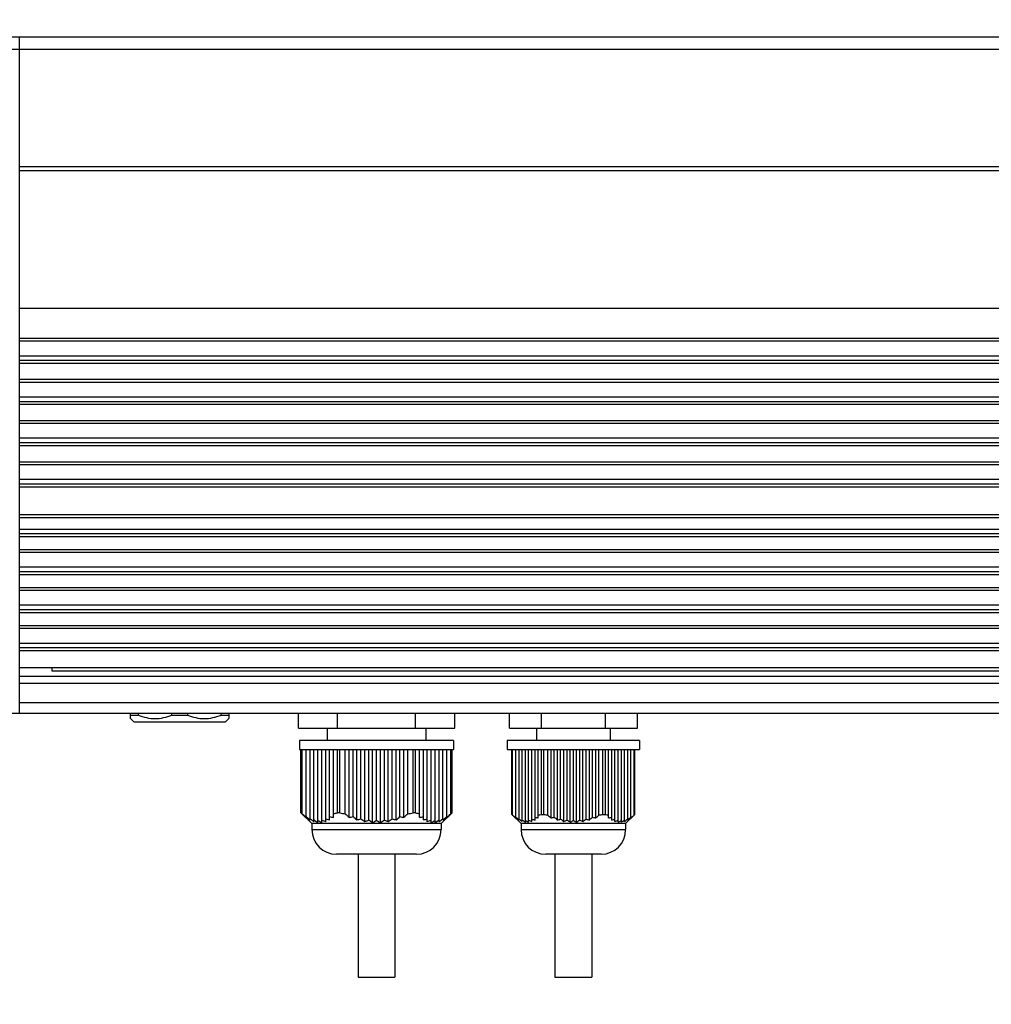
# Model space of a CAD drawing. Units: millimetres. Extents: x 28 to 1417, y 1 to 985.
# Drawn here: x 108 to 266, y 707 to 867 of the extents above; entities that cross this region are included whole.
import ezdxf

# ---------------------------------------------------------------- set-up
doc = ezdxf.new("R2010")
doc.units = ezdxf.units.MM
doc.header["$LTSCALE"] = 16.335
doc.header["$PDMODE"] = 3
doc.header["$PDSIZE"] = 0.3125
doc.layers.get('0').update_dxf_attribs({"linetype": 'CONTINUOUS'})
doc.layers.get('DEFPOINTS').update_dxf_attribs({"linetype": 'CONTINUOUS'})
doc.styles.get("Standard").update_dxf_attribs({"font": 'txt', "width": 0.8})
doc.dimstyles.get("Standard").update_dxf_attribs({"dimtxt": 15, "dimasz": 12, "dimexe": 5, "dimexo": 5, "dimgap": 5, "dimtad": 1, "dimdec": 1, "dimdsep": 46, "dimtxsty": 'Standard', "dimblk": '_FILLED', "dimblk1": '_FILLED', "dimblk2": '_FILLED', "dimcen": 0, "dimclrd": 4, "dimclre": 4, "dimclrt": 6, "dimadec": 0, "dimazin": 0, "dimtp": 0.1, "dimtm": 0.1, "dimtfac": 1, "dimtdec": 1, "dimtofl": 0, "dimtmove": 0, "dimatfit": 3, "dimldrblk": '_FILLED', "dimfxl": 1, "dimtolj": 1, "dimarcsym": 0})

# ---------------------------------------------------------------- blocks, each defined once
blk = doc.blocks.new('_FILLED')
at = {"color": 0, "linetype": 'ByBlock'}
blk.add_solid([(0, 0), (-1, 0.125), (-1, -0.125)], dxfattribs=at)
blk = doc.blocks.new('*D2')
at = {"color": 4, "lineweight": -2, "transparency": 16777216}
for p, q in [((93.95, 847.61), (93.95, 901.09)), ((1093.95, 847.61), (1093.95, 901.09)), ((1081.95, 896.09), (105.95, 896.09))]:
    blk.add_line(p, q, dxfattribs=at)
at = {"layer": 'DEFPOINTS', "color": 0, "transparency": 16777216}
for p in [(93.95, 896.09), (93.95, 842.61), (1093.95, 842.61)]:
    blk.add_point(p, dxfattribs=at)
at = {"color": 4, "lineweight": -2, "transparency": 16777216, "xscale": 12, "yscale": 12, "zscale": 12, "rotation": 180}
blk.add_blockref('_FILLED', (93.95, 896.09), dxfattribs=at)
at = {"color": 4, "lineweight": -2, "transparency": 16777216, "xscale": 12, "yscale": 12, "zscale": 12}
blk.add_blockref('_FILLED', (1093.95, 896.09), dxfattribs=at)
at = {"color": 6, "transparency": 16777216, "insert": (593.95, 916.09), "char_height": 15, "attachment_point": 2}
blk.add_mtext('\\A1;1000', dxfattribs=at)
blk = doc.blocks.new('*D8')
at = {"color": 4, "lineweight": -2, "transparency": 16777216}
for p, q in [((55.38, 768.25), (55.38, 593.35)), ((1132.52, 768.27), (1132.52, 593.35)), ((1120.52, 598.35), (67.38, 598.35))]:
    blk.add_line(p, q, dxfattribs=at)
at = {"layer": 'DEFPOINTS', "color": 0, "transparency": 16777216}
for p in [(55.38, 773.25), (1132.52, 773.27), (55.38, 598.35)]:
    blk.add_point(p, dxfattribs=at)
at = {"color": 4, "lineweight": -2, "transparency": 16777216, "xscale": 12, "yscale": 12, "zscale": 12, "rotation": 180}
blk.add_blockref('_FILLED', (55.38, 598.35), dxfattribs=at)
at = {"color": 4, "lineweight": -2, "transparency": 16777216, "xscale": 12, "yscale": 12, "zscale": 12}
blk.add_blockref('_FILLED', (1132.52, 598.35), dxfattribs=at)
at = {"color": 6, "transparency": 16777216, "insert": (593.95, 618.35), "char_height": 15, "attachment_point": 2}
blk.add_mtext('\\A1;1077.1', dxfattribs=at)

msp = doc.modelspace()

# ---------------------------------------------------------------- linework, layer by layer
at = {"color": 7, "linetype": 'Continuous'}
for p, q in [((99.75, 864.27), (1088.16, 864.27)), ((107.95, 754.27), (107.95, 864.27)), ((103.34, 862.27), (1084.57, 862.27)), ((107.95, 843.2), (1079.95, 843.2)), ((107.95, 842.52), (1079.95, 842.52)), ((1079.95, 820.07), (107.95, 820.07)), ((107.95, 815.27), (1079.95, 815.27)), ((107.95, 814.82), (1079.95, 814.82)), ((1079.95, 812.37), (107.95, 812.37)), ((107.95, 811.68), (1079.95, 811.68)), ((1079.95, 811.15), (107.95, 811.15)), ((107.95, 808.58), (1079.95, 808.58)), ((107.95, 808.13), (1079.95, 808.13)), ((1079.95, 805.68), (107.95, 805.68)), ((107.95, 804.99), (1079.95, 804.99)), ((1079.95, 804.46), (107.95, 804.46)), ((107.95, 801.87), (1079.95, 801.87)), ((107.95, 801.43), (1079.95, 801.43)), ((1079.95, 799), (107.95, 799)), ((107.95, 798.31), (1079.95, 798.31)), ((1079.95, 797.78), (107.95, 797.78)), ((107.95, 795.19), (1079.95, 795.19)), ((107.95, 794.75), (1079.95, 794.75)), ((1079.95, 792.29), (107.95, 792.29)), ((107.95, 791.6), (1079.95, 791.6)), ((1079.95, 791.07), (107.95, 791.07)), ((107.95, 786.58), (1079.95, 786.58)), ((107.95, 786.13), (1079.95, 786.13)), ((1079.95, 784.19), (107.95, 784.19)), ((107.95, 783.5), (1079.95, 783.5)), ((1079.95, 782.98), (107.95, 782.98)), ((107.95, 780.92), (1079.95, 780.92)), ((107.95, 780.48), (1079.95, 780.48)), ((1079.95, 778.02), (107.95, 778.02)), ((107.95, 777.33), (1079.95, 777.33)), ((1079.95, 776.8), (107.95, 776.8)), ((107.95, 774.75), (1079.95, 774.75)), ((107.95, 774.3), (1079.95, 774.3)), ((1079.95, 771.85), (107.95, 771.85)), ((107.95, 771.16), (1079.95, 771.16)), ((1079.95, 770.63), (107.95, 770.63)), ((107.95, 768.57), (1079.95, 768.57)), ((107.95, 768.13), (1079.95, 768.13)), ((107.95, 765.67), (1079.95, 765.67)), ((107.95, 764.98), (1079.95, 764.98)), ((1079.95, 764.46), (107.95, 764.46)), ((107.95, 761.75), (1079.95, 761.75)), ((113.25, 761.12), (113.25, 761.75)), ((1075.95, 761.12), (113.25, 761.12)), ((107.95, 760.33), (1079.95, 760.33)), ((107.95, 759.18), (1079.95, 759.18)), ((107.95, 756.04), (1079.95, 756.04)), ((1087.73, 754.27), (100.18, 754.27)), ((125.95, 753.42), (125.95, 754.27)), ((125.95, 753.99), (127.22, 753.99)), ((127.22, 754.27), (127.22, 753.99)), ((132.69, 753.99), (132.69, 754.27)), ((132.69, 753.99), (135.22, 753.99)), ((135.22, 754.27), (135.22, 753.99)), ((140.69, 753.99), (140.69, 754.27)), ((140.69, 753.99), (141.95, 753.99)), ((141.95, 754.27), (141.95, 753.42)), ((153.25, 751.87), (153.25, 754.27)), ((159.6, 751.87), (159.6, 754.27)), ((172.31, 751.87), (172.31, 754.27)), ((178.66, 751.87), (178.66, 754.27)), ((187.56, 751.87), (187.56, 754.27)), ((192.76, 751.87), (192.76, 754.27)), ((203.15, 751.87), (203.15, 754.27)), ((208.35, 751.87), (208.35, 754.27)), ((126.53, 752.87), (125.94, 753.43)), ((126.53, 752.87), (141.38, 752.87)), ((141.38, 752.87), (141.97, 753.43)), ((153.25, 751.87), (178.66, 751.87)), ((157.95, 751.87), (157.95, 749.87)), ((173.95, 751.87), (173.95, 749.87)), ((187.56, 751.87), (208.35, 751.87)), ((191.95, 751.87), (191.95, 749.87)), ((203.95, 751.87), (203.95, 749.87)), ((153.45, 749.87), (153.45, 748.37)), ((178.45, 749.87), (153.45, 749.87)), ((178.45, 749.87), (178.45, 748.37)), ((187.2, 749.87), (187.2, 748.37)), ((208.7, 749.87), (187.2, 749.87)), ((208.7, 749.87), (208.7, 748.37)), ((153.45, 748.37), (178.45, 748.37)), ((153.65, 738.12), (153.65, 748.37)), ((153.89, 737.94), (153.89, 748.37)), ((154.52, 737.37), (154.52, 748.37)), ((155.16, 736.95), (155.16, 748.37)), ((155.79, 736.66), (155.79, 748.37)), ((156.43, 736.52), (156.43, 748.37)), ((157.06, 736.52), (157.06, 748.37)), ((157.7, 736.66), (157.7, 748.37)), ((158.33, 736.95), (158.33, 748.37)), ((158.97, 737.37), (158.97, 748.37)), ((159.6, 738.12), (159.6, 748.37)), ((160, 738.12), (160, 748.37)), ((160.87, 737.94), (160.87, 748.37)), ((161.51, 737.37), (161.51, 748.37)), ((162.14, 737.48), (162.14, 748.37)), ((162.78, 736.95), (162.78, 748.37)), ((163.41, 737.14), (163.41, 748.37)), ((164.05, 736.66), (164.05, 748.37)), ((164.68, 736.93), (164.68, 748.37)), ((165.32, 736.52), (165.32, 748.37)), ((165.95, 736.86), (165.95, 748.37)), ((166.59, 736.52), (166.59, 748.37)), ((167.23, 736.93), (167.23, 748.37)), ((167.86, 736.66), (167.86, 748.37)), ((168.5, 737.14), (168.5, 748.37)), ((169.13, 736.95), (169.13, 748.37)), ((169.77, 737.48), (169.77, 748.37)), ((170.4, 737.37), (170.4, 748.37)), ((171.04, 737.94), (171.04, 748.37)), ((171.91, 738.12), (171.91, 748.37)), ((172.31, 738.12), (172.31, 748.37)), ((172.94, 737.37), (172.94, 748.37)), ((173.58, 736.95), (173.58, 748.37)), ((174.21, 736.66), (174.21, 748.37)), ((174.85, 736.52), (174.85, 748.37)), ((175.48, 736.52), (175.48, 748.37)), ((176.12, 736.66), (176.12, 748.37)), ((176.75, 736.95), (176.75, 748.37)), ((177.39, 737.37), (177.39, 748.37)), ((178.02, 737.94), (178.02, 748.37)), ((178.26, 738.12), (178.26, 748.37)), ((187.2, 748.37), (208.7, 748.37)), ((187.96, 737.82), (187.96, 748.37)), ((188.08, 737.75), (188.08, 748.37)), ((188.6, 737.27), (188.6, 748.37)), ((189.12, 736.93), (189.12, 748.37)), ((189.64, 736.7), (189.64, 748.37)), ((190.16, 736.58), (190.16, 748.37)), ((190.68, 736.58), (190.68, 748.37)), ((191.2, 736.7), (191.2, 748.37)), ((191.72, 736.93), (191.72, 748.37)), ((192.24, 737.27), (192.24, 748.37)), ((192.76, 737.82), (192.76, 748.37)), ((193.16, 737.82), (193.16, 748.37)), ((193.8, 737.75), (193.8, 748.37)), ((194.32, 737.27), (194.32, 748.37)), ((194.84, 737.37), (194.84, 748.37)), ((195.36, 736.93), (195.36, 748.37)), ((195.88, 737.09), (195.88, 748.37)), ((196.4, 736.7), (196.4, 748.37)), ((196.92, 736.91), (196.92, 748.37)), ((197.44, 736.58), (197.44, 748.37)), ((197.95, 736.86), (197.95, 748.37)), ((198.47, 736.58), (198.47, 748.37)), ((198.99, 736.91), (198.99, 748.37)), ((199.51, 736.7), (199.51, 748.37)), ((200.03, 737.09), (200.03, 748.37)), ((200.55, 736.93), (200.55, 748.37)), ((201.07, 737.37), (201.07, 748.37)), ((201.59, 737.27), (201.59, 748.37)), ((202.11, 737.75), (202.11, 748.37)), ((202.75, 737.82), (202.75, 748.37)), ((203.15, 737.82), (203.15, 748.37)), ((203.67, 737.27), (203.67, 748.37)), ((204.19, 736.93), (204.19, 748.37)), ((204.71, 736.7), (204.71, 748.37)), ((205.23, 736.58), (205.23, 748.37)), ((205.75, 736.58), (205.75, 748.37)), ((206.27, 736.7), (206.27, 748.37)), ((206.79, 736.93), (206.79, 748.37)), ((207.31, 737.27), (207.31, 748.37)), ((207.83, 737.75), (207.83, 748.37)), ((207.95, 737.82), (207.95, 748.37)), ((153.65, 738.12), (155.45, 736.37)), ((178.26, 738.12), (176.45, 736.37)), ((154.47, 737.42), (154.52, 737.37)), ((155.45, 736.37), (155.45, 735.37)), ((176.45, 736.37), (155.45, 736.37)), ((176.45, 736.37), (176.45, 735.37)), ((177.39, 737.37), (177.44, 737.42)), ((187.96, 737.82), (189.45, 736.37)), ((188.56, 737.32), (188.6, 737.27)), ((189.45, 736.37), (189.45, 735.37)), ((206.45, 736.37), (189.45, 736.37)), ((207.95, 737.82), (206.45, 736.37)), ((206.45, 736.37), (206.45, 735.37)), ((207.31, 737.27), (207.35, 737.32)), ((155.45, 735.37), (176.45, 735.37)), ((189.45, 735.37), (206.45, 735.37)), ((172.45, 731.37), (159.45, 731.37)), ((162.95, 731.37), (162.95, 711.37)), ((168.95, 731.37), (168.95, 711.37)), ((202.45, 731.37), (193.45, 731.37)), ((194.95, 731.37), (194.95, 711.37)), ((200.95, 731.37), (200.95, 711.37)), ((162.95, 711.37), (168.95, 711.37)), ((194.95, 711.37), (200.95, 711.37))]:
    msp.add_line(p, q, dxfattribs=at)
for centre, radius, start, end in [((157.26, 745.1), 7.36, 283.4211, 288.565), ((159.8, 747.62), 9.49, 268.7938, 271.2078), ((163.12, 750.83), 13.09, 256.2387, 260.1321), ((168.79, 750.83), 13.09, 279.8682, 283.7616), ((172.11, 747.62), 9.49, 268.7938, 271.2078), ((174.65, 745.1), 7.36, 251.4354, 256.5792), ((197.54, 785.52), 64.57, 227.4616, 228.1549), ((182.31, 770.2), 42.93, 229.6632, 230.7662), ((173.12, 760.58), 29.53, 232.5341, 234.0709), ((167.49, 754.39), 21.01, 236.1799, 238.2398), ((164.1, 750.51), 15.66, 240.6561, 243.2891), ((162.12, 748.23), 12.38, 245.9206, 249.102), ((160.98, 747.12), 10.51, 251.8003, 255.4114), ((160.33, 746.88), 9.61, 258.0009, 261.8475), ((204.13, 785.08), 63.97, 227.4592, 228.2265), ((160.15, 746.88), 9.61, 278.1526, 281.9992), ((189.93, 770.2), 42.93, 229.6632, 230.7662), ((160.13, 747.12), 10.51, 284.5887, 288.1998), ((181.38, 760.58), 29.53, 232.5341, 234.0709), ((159.63, 748.23), 12.38, 290.8981, 294.0794), ((176.38, 754.39), 21.01, 236.1799, 238.2398), ((158.28, 750.51), 15.66, 296.7109, 299.3439), ((173.63, 750.51), 15.66, 240.6561, 243.2891), ((155.53, 754.39), 21.01, 301.7602, 303.8201), ((172.28, 748.23), 12.38, 245.9206, 249.102), ((150.53, 760.58), 29.53, 305.9291, 307.4658), ((171.78, 747.12), 10.51, 251.8003, 255.4114), ((141.98, 770.2), 42.93, 309.2337, 310.3367), ((171.76, 746.88), 9.61, 258.0009, 261.8475), ((127.78, 785.08), 63.97, 311.7731, 312.5405), ((171.58, 746.88), 9.61, 278.1526, 281.9992), ((170.93, 747.12), 10.51, 284.5887, 288.1998), ((169.79, 748.23), 12.38, 290.8981, 294.0794), ((167.81, 750.51), 15.66, 296.7109, 299.3439), ((164.42, 754.39), 21.01, 301.7602, 303.8201), ((158.79, 760.58), 29.53, 305.9291, 307.4658), ((149.6, 770.2), 42.93, 309.2337, 310.3367), ((134.33, 785.56), 64.63, 311.845, 312.5377), ((223.8, 776.67), 52.83, 227.4616, 228.1549), ((211.34, 764.14), 35.12, 229.6632, 230.7662), ((203.82, 756.27), 24.16, 232.5341, 234.0709), ((199.21, 751.2), 17.19, 236.1799, 238.2398), ((196.44, 748.02), 12.81, 240.6561, 243.2891), ((194.81, 746.16), 10.13, 245.9206, 249.102), ((193.88, 745.25), 8.6, 251.8003, 255.4114), ((193.35, 745.06), 7.86, 258.0009, 261.8475), ((191.55, 744), 6.29, 276.2603, 281.0486), ((192.96, 745.54), 7.71, 268.5147, 271.4859), ((194.63, 747.12), 9.41, 260.9854, 264.909), ((229.19, 776.31), 52.34, 227.4592, 228.2265), ((193.2, 745.06), 7.86, 278.1526, 281.9992), ((217.57, 764.14), 35.12, 229.6632, 230.7662), ((193.19, 745.25), 8.6, 284.5887, 288.1998), ((210.57, 756.27), 24.16, 232.5341, 234.0709), ((192.78, 746.16), 10.13, 290.8981, 294.0794), ((206.49, 751.2), 17.19, 236.1799, 238.2398), ((191.68, 748.02), 12.81, 296.7109, 299.3439), ((204.23, 748.02), 12.81, 240.6561, 243.2891), ((189.42, 751.2), 17.19, 301.7602, 303.8201), ((203.13, 746.16), 10.13, 245.9206, 249.102), ((185.34, 756.27), 24.16, 305.9291, 307.4658), ((202.72, 745.25), 8.6, 251.8003, 255.4114), ((178.34, 764.14), 35.12, 309.2337, 310.3367), ((202.71, 745.06), 7.86, 258.0009, 261.8475), ((166.72, 776.31), 52.34, 311.7732, 312.5406), ((201.28, 747.12), 9.41, 275.0913, 279.0149), ((202.95, 745.54), 7.71, 268.5147, 271.4859), ((204.36, 744), 6.29, 258.9518, 263.7401), ((202.56, 745.06), 7.86, 278.1526, 281.9992), ((202.03, 745.25), 8.6, 284.5887, 288.1998), ((201.1, 746.16), 10.13, 290.8981, 294.0794), ((199.47, 748.02), 12.81, 296.7109, 299.3439), ((196.7, 751.2), 17.19, 301.7602, 303.8201), ((192.09, 756.27), 24.16, 305.9291, 307.4658), ((184.57, 764.14), 35.12, 309.2337, 310.3367), ((172.08, 776.71), 52.88, 311.8451, 312.5378), ((159.45, 735.37), 4, 180, 270), ((172.45, 735.37), 4, 270, 0), ((193.45, 735.37), 4, 180, 270), ((202.45, 735.37), 4, 270, 0)]:
    msp.add_arc(centre, radius, start, end, dxfattribs=at)
for points, knots in [([(127.22, 753.99), (127.66, 753.81), (128.55, 753.53), (129.95, 753.37), (131.36, 753.53), (132.25, 753.81), (132.69, 753.99)], [0, 0, 0, 0, 0.251264, 0.5, 0.748736, 1, 1, 1, 1]), ([(135.22, 753.99), (135.66, 753.81), (136.55, 753.53), (137.95, 753.37), (139.36, 753.53), (140.25, 753.81), (140.69, 753.99)], [0, 0, 0, 0, 0.251264, 0.5, 0.748736, 1, 1, 1, 1]), ([(153.65, 738.12), (153.67, 738.11), (153.75, 738.04), (153.83, 737.98), (153.89, 737.94)], [0, 0, 0, 0, 0.260892, 1, 1, 1, 1]), ([(178.02, 737.94), (178.04, 737.96), (178.12, 738.01), (178.2, 738.07), (178.26, 738.12)], [0, 0, 0, 0, 0.239594, 1, 1, 1, 1]), ([(187.96, 737.82), (187.97, 737.82), (188.01, 737.79), (188.05, 737.76), (188.08, 737.75)], [0, 0, 0, 0, 0.265975, 1, 1, 1, 1]), ([(207.83, 737.75), (207.84, 737.75), (207.88, 737.77), (207.92, 737.8), (207.95, 737.82)], [0, 0, 0, 0, 0.235472, 1, 1, 1, 1])]:
    msp.add_open_spline(points, degree=3, knots=knots, dxfattribs=at)

# ---------------------------------------------------------------- dimensions: what is measured, and where the dimension line sits
for base, p1, p2, picture, middle in [((93.95, 896.09), (1093.95, 842.61), (93.95, 842.61), '*D2', (593.95, 896.09)), ((55.38, 598.35), (1132.52, 773.27), (55.38, 773.25), '*D8', (593.95, 598.35))]:
    dim = msp.add_linear_dim(base=base, p1=p1, p2=p2, angle=180, dimstyle='Standard')
    dim.commit()
    dim.dimension.update_dxf_attribs({"geometry": picture, "text_midpoint": middle, "dimtype": 160})

doc.saveas('drawing.dxf')
